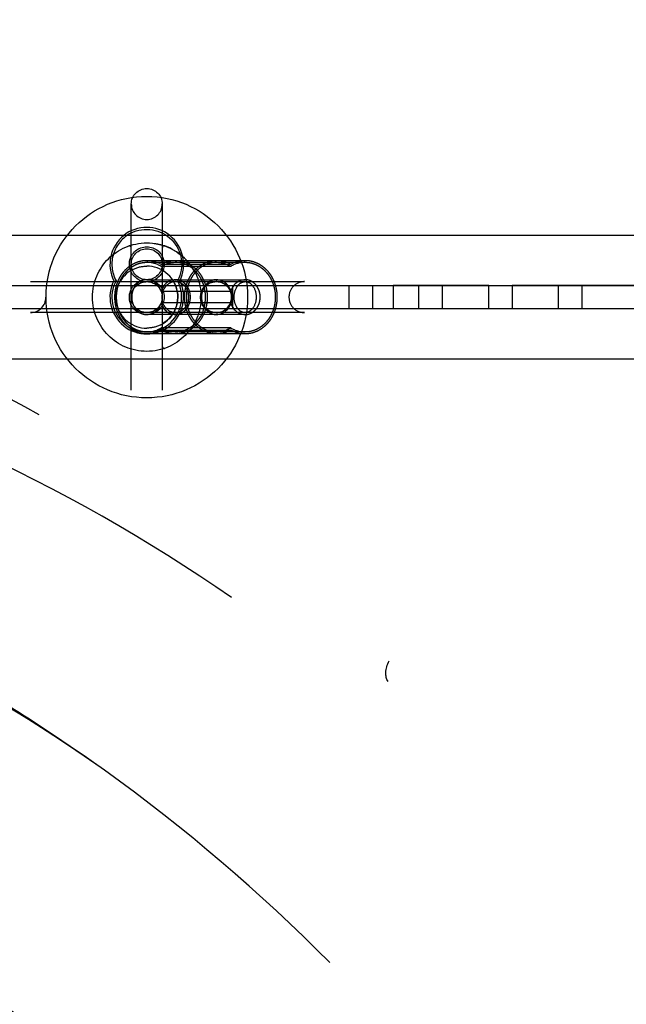
# Model space of a CAD drawing. Units: millimetres. Extents: x 51376 to 76065, y -10070 to 4233.
# Drawn here: x 66602 to 66726, y -1064 to -862 of the extents above; entities that cross this region are included whole.
import ezdxf

# ---------------------------------------------------------------- set-up
doc = ezdxf.new("R2010")
doc.units = ezdxf.units.MM
doc.header["$LTSCALE"] = 500
doc.linetypes.add('Hidden', pattern=[4, 2, -2])
doc.layers.add('Make2D$Hidden$Curves', color=7, linetype='Hidden', true_color=0x8c8c8c)
doc.layers.add('Make2D$visible$Curves', color=7, linetype='Continuous', true_color=0x000000)

msp = doc.modelspace()

# ---------------------------------------------------------------- linework, layer by layer
at = {"layer": 'Make2D$Hidden$Curves', "color": 18, "lineweight": -3, "true_color": 0x000000}
for p, q in [((66624.937, -905.996), (66624.937, -899.976)), ((66631.287, -899.976), (66631.287, -905.996)), ((66568.542, -906.345), (66776.528, -906.345)), ((66624.937, -912.317), (66624.937, -905.996)), ((66631.287, -905.996), (66631.287, -912.317)), ((66631.812, -908.586), (66631.817, -908.587)), ((66628.112, -911.524), (66642.4, -911.524)), ((66628.112, -911.92), (66642.4, -911.92)), ((66642.4, -911.524), (66648.243, -911.524)), ((66642.4, -911.92), (66648.243, -911.92)), ((66624.937, -912.714), (66624.937, -912.317)), ((66624.937, -919.064), (66624.937, -912.714)), ((66624.937, -919.064), (66624.937, -913.565)), ((66625.21, -913.411), (66625.22, -913.406)), ((66631.034, -912.32), (66645.321, -912.32)), ((66645.321, -912.767), (66631.034, -912.767)), ((66631.287, -912.319), (66631.287, -912.714)), ((66631.287, -912.713), (66631.287, -913.565)), ((66631.287, -913.565), (66631.287, -919.064)), ((66604.292, -915.889), (66628.112, -915.889)), ((66628.112, -915.492), (66642.4, -915.492)), ((66628.112, -915.889), (66642.273, -915.889)), ((66642.295, -915.889), (66645.591, -915.889)), ((66642.4, -915.492), (66648.243, -915.492)), ((66642.4, -915.889), (66645.594, -915.889)), ((66645.591, -915.889), (66660.4, -915.889)), ((66568.542, -916.664), (66786.228, -916.664)), ((66645.321, -917.89), (66631.034, -917.89)), ((66645.731, -921.426), (66645.731, -916.664)), ((66669.564, -921.426), (66669.564, -916.664)), ((66674.326, -916.664), (66674.326, -921.426)), ((66698.141, -916.664), (66678.544, -916.664)), ((66678.544, -916.664), (66678.544, -921.426)), ((66683.851, -921.426), (66683.851, -916.664)), ((66688.614, -916.664), (66688.614, -921.426)), ((66698.139, -921.426), (66698.139, -916.664)), ((66702.901, -916.664), (66702.901, -921.426)), ((66786.228, -916.664), (66702.901, -916.664)), ((66712.426, -921.426), (66712.426, -916.664)), ((66717.189, -916.664), (66717.189, -921.426)), ((66624.937, -927.316), (66624.937, -919.064)), ((66631.287, -919.064), (66631.287, -927.316)), ((66568.542, -921.426), (66786.228, -921.426)), ((66645.321, -920.238), (66631.034, -920.238)), ((66628.112, -922.239), (66604.292, -922.239)), ((66642.279, -922.239), (66628.112, -922.239)), ((66642.4, -922.636), (66628.112, -922.636)), ((66642.289, -922.239), (66642.296, -922.239)), ((66642.4, -922.239), (66642.29, -922.239)), ((66645.591, -922.239), (66642.295, -922.239)), ((66648.243, -922.239), (66642.4, -922.239)), ((66648.243, -922.636), (66642.4, -922.636)), ((66659.339, -922.239), (66648.243, -922.239)), ((66660.4, -922.239), (66659.339, -922.239)), ((66624.934, -924.565), (66624.939, -924.568)), ((66645.321, -925.361), (66631.034, -925.361)), ((66631.034, -925.808), (66645.321, -925.808)), ((66624.937, -938.152), (66624.937, -927.316)), ((66642.4, -926.208), (66628.112, -926.208)), ((66642.4, -926.605), (66628.112, -926.605)), ((66631.287, -927.316), (66631.287, -938.152)), ((66648.243, -926.208), (66642.4, -926.208)), ((66648.243, -926.605), (66642.4, -926.605)), ((66795.928, -931.745), (66568.542, -931.745)), ((66615.282, -1013.074), (66617.24, -1014.458))]:
    msp.add_line(p, q, dxfattribs=at)
at = {"layer": 'Make2D$Hidden$Curves', "color": 18, "lineweight": -3, "true_color": 0x000000, "extrusion": (0, 0, -1)}
for centre, radius, start, end in [((-66628.112, -899.976), 3.175, 0, 180), ((-66628.112, -919.064), 20.638, 270, 90), ((-66628.112, -919.064), 20.638, 90, 270), ((-66628.112, -912.317), 7.144, 63, 208.17864), ((-66451.768, -1221.92), 318.624, 99.77186, 118.94944), ((-66628.112, -919.064), 11.113, 270, 90), ((-66628.112, -919.064), 11.113, 90, 270), ((-66628.112, -912.317), 3.572, 289.18814, 250.81186), ((-66628.112, -912.317), 3.175, 360, 180), ((-66628.09, -919.223), 11.272, 97.89788, 109.28708), ((-66628.093, -917.351), 5.827, 90.19401, 120.31261), ((-66633.975, -917.351), 5.827, 59.68739, 89.80599), ((-66633.978, -917.461), 5.54, 57.90513, 89.77043), ((-66642.38, -917.351), 5.827, 90.19401, 120.31261), ((-66642.378, -917.461), 5.54, 90.22957, 122.09487), ((-66648.263, -917.351), 5.827, 59.68739, 89.80599), ((-66628.112, -912.317), 3.175, 180, 0), ((-66628.112, -919.064), 6.35, 63, 90), ((-66628.112, -912.317), 7.144, 331.82136, 333), ((-66628.112, -919.064), 3.572, 109.18814, 70.81186), ((-66628.112, -919.064), 3.175, 0, 153), ((-66628.112, -919.064), 7.144, 151.82136, 153), ((-66642.289, -919.064), 3.175, 312.13445, 89.96176), ((-66642.333, -919.064), 3.173, 270.79711, 89.11386), ((-66642.448, -919.098), 3.209, 89.13882, 179.40478), ((-66628.112, -919.064), 3.175, 153.21177, 180), ((-66628.112, -919.064), 6.35, 153, 240), ((-66628.112, -919.064), 3.175, 270, 360), ((-66628.112, -919.064), 3.175, 180, 270), ((-66642.448, -919.031), 3.209, 180.59521, 270.86119), ((-66642.289, -919.064), 3.175, 269.99962, 311.93461), ((-66628.112, -919.064), 6.35, 243, 270), ((-66628.093, -920.777), 5.827, 239.68739, 269.80599), ((-66633.978, -920.668), 5.54, 270.22957, 302.09487), ((-66633.975, -920.777), 5.827, 270.19401, 300.31261), ((-66642.378, -920.668), 5.54, 237.90513, 269.77043), ((-66642.38, -920.777), 5.827, 239.68739, 269.80599), ((-66648.263, -920.777), 5.827, 270.19401, 300.31261)]:
    msp.add_arc(centre, radius, start, end, dxfattribs=at)
at = {"layer": 'Make2D$Hidden$Curves', "color": 18, "lineweight": -3, "true_color": 0x000000}
for centre, radius, start, end in [((66628.112, -899.976), 3.175, 180, 270), ((66628.112, -899.976), 3.175, 270, 0), ((66628.112, -912.317), 7.541, 333.42503, 206.57497), ((66628.112, -912.317), 7.144, 117, 208.17864), ((66624.541, -908.961), 0.397, 0.06497, 109.40394), ((66631.683, -908.961), 0.396, 70.88977, 180.06786), ((66628.112, -919.064), 11.113, 27, 70.55152), ((66628.09, -917.461), 5.54, 57.90513, 89.77043), ((66648.265, -917.461), 5.54, 90.22957, 122.09487), ((66628.112, -919.064), 6.35, 117, 270), ((66628.112, -919.064), 6.35, 297, 90), ((66628.112, -919.064), 7.541, 153.42503, 26.57497), ((66628.112, -919.064), 7.144, 151.82136, 27), ((66627.967, -918.648), 3.159, 13.87888, 87.364), ((66634.101, -918.648), 3.159, 92.636, 166.12112), ((66634.185, -918.866), 2.985, 94.40195, 183.81126), ((66633.726, -918.866), 2.985, 356.18874, 85.59805), ((66642.289, -919.064), 3.175, 0.00039, 90.01714), ((66642.255, -918.648), 3.159, 13.87888, 87.364), ((66648.388, -918.648), 3.159, 92.636, 166.12112), ((66660.403, -919.064), 3.175, 89.99998, 180.00017), ((66604.292, -919.064), 3.175, 270, 360), ((66634.185, -919.263), 2.985, 176.18874, 265.59805), ((66633.726, -919.263), 2.985, 274.40195, 3.81126), ((66642.289, -919.064), 3.175, 270.38565, 359.99918), ((66660.403, -919.064), 3.175, 179.99983, 270.00002), ((66627.967, -919.48), 3.159, 272.636, 346.12112), ((66634.101, -919.48), 3.159, 193.87888, 267.364), ((66633.649, -919.858), 6.357, 272.76231, 348.46222), ((66642.255, -919.48), 3.159, 272.636, 346.12112), ((66648.388, -919.48), 3.159, 193.87888, 267.364), ((66628.09, -920.668), 5.54, 270.22957, 302.09487), ((66648.265, -920.668), 5.54, 237.90513, 269.77043), ((66447.964, -1265.386), 346.555, 55.25184, 75.94987), ((66631.684, -929.167), 0.397, 181.00289, 289.46574), ((66405.012, -1313.846), 366.994, 44.76693, 54.2442)]:
    msp.add_arc(centre, radius, start, end, dxfattribs=at)
for points, weights, knots in [([(66628.112, -926.605), (66621.582, -926.605), (66621.582, -919.064), (66621.582, -911.524), (66628.112, -911.524)], [1, 0.707106781187, 1, 0.707106781187, 1], [-1.07035709, -1.07035709, -1.07035709, -0.60402693, -0.60402693, -0.13769678, -0.13769678, -0.13769678]), ([(66628.112, -926.208), (66621.926, -926.208), (66621.926, -919.064), (66621.926, -911.92), (66628.112, -911.92)], [1, 0.707106781187, 1, 0.707106781187, 1], [-1.02189452, -1.02189452, -1.02189452, -0.58010806, -0.58010806, -0.13832159, -0.13832159, -0.13832159]), ([(66633.955, -911.524), (66640.486, -911.524), (66640.486, -919.064), (66640.486, -926.605), (66633.955, -926.605)], [1, 0.707106781187, 1, 0.707106781187, 1], [-1.07035709, -1.07035709, -1.07035709, -0.60402693, -0.60402693, -0.13769678, -0.13769678, -0.13769678]), ([(66639.88, -921.12), (66640.142, -920.114), (66640.142, -919.064), (66640.142, -911.92), (66633.955, -911.92)], [0.907718896616, 0.94261715822, 1, 0.707106781187, 1], [-0.66666166, -0.66666166, -0.66666166, -0.58010806, -0.58010806, -0.13832159, -0.13832159, -0.13832159]), ([(66642.4, -926.605), (66635.87, -926.605), (66635.87, -919.064), (66635.87, -911.524), (66642.4, -911.524)], [1, 0.707106781187, 1, 0.707106781187, 1], [0.13769678, 0.13769678, 0.13769678, 0.60402693, 0.60402693, 1.07035709, 1.07035709, 1.07035709]), ([(66642.4, -911.92), (66636.213, -911.92), (66636.213, -919.064), (66636.213, -926.208), (66642.4, -926.208)], [1, 0.707106781187, 1, 0.707106781187, 1], [0.13832159, 0.13832159, 0.13832159, 0.58010806, 0.58010806, 1.02189452, 1.02189452, 1.02189452]), ([(66648.243, -911.524), (66654.773, -911.524), (66654.773, -919.064), (66654.773, -926.605), (66648.243, -926.605)], [1, 0.707106781187, 1, 0.707106781187, 1], [0.13769678, 0.13769678, 0.13769678, 0.60402693, 0.60402693, 1.07035709, 1.07035709, 1.07035709]), ([(66648.243, -911.92), (66654.43, -911.92), (66654.43, -919.064), (66654.43, -926.208), (66648.243, -926.208)], [1, 0.707106781187, 1, 0.707106781187, 1], [0.13832159, 0.13832159, 0.13832159, 0.58010806, 0.58010806, 1.02189452, 1.02189452, 1.02189452]), ([(66628.112, -915.492), (66625.019, -915.492), (66625.019, -919.064), (66625.019, -922.636), (66628.112, -922.636)], [1, 0.707106781187, 1, 0.707106781187, 1], [-0.61558493, -0.61558493, -0.61558493, -0.39469169, -0.39469169, -0.17379846, -0.17379846, -0.17379846]), ([(66633.955, -922.636), (66637.049, -922.636), (66637.049, -919.064), (66637.049, -915.492), (66633.955, -915.492)], [1, 0.707106781187, 1, 0.707106781187, 1], [-0.61558493, -0.61558493, -0.61558493, -0.39469169, -0.39469169, -0.17379846, -0.17379846, -0.17379846]), ([(66642.4, -915.492), (66639.307, -915.492), (66639.307, -919.064), (66639.307, -922.636), (66642.4, -922.636)], [1, 0.707106781187, 1, 0.707106781187, 1], [0.17379846, 0.17379846, 0.17379846, 0.39469169, 0.39469169, 0.61558493, 0.61558493, 0.61558493]), ([(66648.243, -922.636), (66651.336, -922.636), (66651.336, -919.064), (66651.336, -915.492), (66648.243, -915.492)], [1, 0.707106781186, 1, 0.707106781186, 1], [0.17379846, 0.17379846, 0.17379846, 0.39469169, 0.39469169, 0.61558493, 0.61558493, 0.61558493])]:
    msp.add_rational_spline(points, weights, degree=2, knots=knots, dxfattribs=at)
for points, knots in [([(66646, -919.064), (66646, -918.532), (66646.093, -917.832), (66646.632, -916.814), (66646.884, -916.491), (66647.507, -916.026), (66647.871, -915.889), (66648.243, -915.889)], [0.0051343728, 0.0051343728, 0.0051343728, 0.0051343728, 0.0077141348, 0.0077141348, 0.0090027883, 0.0090027883, 0.01029124, 0.01029124, 0.01029124, 0.01029124]), ([(66648.243, -915.889), (66648.902, -915.889), (66649.465, -916.29), (66650.292, -917.451), (66650.502, -918.264), (66650.502, -919.864), (66650.292, -920.678), (66649.465, -921.838), (66648.902, -922.239), (66648.243, -922.239)], [-0.010272635, -0.010272635, -0.010272635, -0.010272635, -0.00792822, -0.00792822, -0.005129229, -0.005129229, -0.002329467, -0.002329467, 0.000014801, 0.000014801, 0.000014801, 0.000014801]), ([(66648.243, -922.239), (66647.872, -922.239), (66647.507, -922.102), (66646.884, -921.637), (66646.633, -921.314), (66646.093, -920.297), (66646, -919.596), (66646, -919.064)], [-0.0000148011, -0.0000148011, -0.0000148011, -0.0000148011, 0.0012715191, 0.0012715191, 0.0025579322, 0.0025579322, 0.0051343728, 0.0051343728, 0.0051343728, 0.0051343728]), ([(66338.359, -958.544), (66339.532, -958.505), (66340.661, -958.466), (66341.747, -958.428), (66354.036, -957.994), (66366.034, -957.461), (66377.838, -957.025), (66394.552, -956.408), (66410.96, -955.981), (66427.259, -956.254), (66442.399, -956.508), (66457.485, -957.366), (66472.568, -959.162), (66491.992, -961.475), (66511.432, -965.347), (66530.744, -971.319), (66544.219, -975.486), (66557.63, -980.675), (66570.864, -986.986), (66580.328, -991.498), (66589.701, -996.583), (66598.948, -1002.278), (66604.446, -1005.665), (66609.885, -1009.257), (66615.281, -1013.073)], [0.859483, 0.859483, 0.859483, 0.859483, 5.5758735, 5.5758735, 5.5758735, 56.721816, 56.721816, 56.721816, 129.1693482, 129.1693482, 129.1693482, 196.4372875, 196.4372875, 196.4372875, 283.1340488, 283.1340488, 283.1340488, 343.6288695, 343.6288695, 343.6288695, 386.8782774, 386.8782774, 386.8782774, 412.5686598, 412.5686598, 412.5686598, 412.5686598]), ([(66619.458, -1016.025), (66603.93, -1004.95), (66587.921, -995.688), (66571.606, -988.055), (66555.192, -980.376), (66538.443, -974.335), (66521.466, -969.735), (66504.479, -965.132), (66487.241, -961.963), (66469.822, -959.937), (66452.383, -957.908), (66434.775, -957.025), (66416.925, -956.847), (66399.054, -956.67), (66381.03, -957.2), (66362.584, -957.792), (66354.582, -958.049), (66346.512, -958.316), (66338.366, -958.531)], [0, 0, 0, 0, 75.7300364, 75.7300364, 75.7300364, 151.8917425, 151.8917425, 151.8917425, 228.0541028, 228.0541028, 228.0541028, 304.2330727, 304.2330727, 304.2330727, 380.4002471, 380.4002471, 380.4002471, 413.4929051, 413.4929051, 413.4929051, 413.4929051]), ([(66618.15, -1015.097), (66602.837, -1004.293), (66570.755, -985.85), (66520.61, -967.879), (66468.714, -958.523), (66416.099, -956.072), (66374.045, -957.395), (66349.271, -958.223), (66342.718, -958.411)], [0.12922949, 0.12922949, 0.12922949, 0.12922949, 0.24999998, 0.37499999, 0.49999999, 0.62499999, 0.74999999, 0.79450061, 0.79450061, 0.79450061, 0.79450061])]:
    msp.add_open_spline(points, degree=3, knots=knots, dxfattribs=at)
msp.add_open_spline([(66677.509, -997.824), (66676.835, -996.915), (66676.921, -995.183), (66677.719, -993.587)], degree=3, dxfattribs=at)
at = {"layer": 'Make2D$visible$Curves', "color": 18, "lineweight": -3, "true_color": 0x000000}
for points, knots in [([(66276.735, -400.512), (66282.254, -400.512), (66287.771, -400.512), (66293.285, -400.508), (66298.817, -400.505), (66304.356, -400.498), (66309.93, -400.543), (66314.531, -400.581), (66319.154, -400.653), (66323.794, -400.761), (66330.423, -400.915), (66337.093, -401.142), (66343.796, -401.442), (66366.597, -402.464), (66389.802, -404.342), (66413.256, -407.042), (66460.161, -412.442), (66508.052, -421.129), (66555.895, -432.739), (66603.74, -444.35), (66651.558, -458.89), (66698.62, -476.02), (66725.385, -485.762), (66751.906, -496.342), (66778.061, -507.71), (66797.889, -516.328), (66817.506, -525.399), (66836.857, -534.901), (66881.742, -556.938), (66925.198, -581.292), (66966.451, -607.667), (67007.693, -634.034), (67046.771, -662.444), (67082.574, -692.372), (67091.523, -699.852), (67100.266, -707.427), (67108.788, -715.086), (67117.306, -722.741), (67125.606, -730.484), (67133.706, -738.275), (67138.589, -742.972), (67143.399, -747.686), (67148.168, -752.41), (67151.115, -755.328), (67154.228, -758.43), (67157.511, -761.713), (67161.417, -765.619), (67165.31, -769.528), (67169.201, -773.436), (67173.089, -777.339), (67176.975, -781.243), (67180.865, -785.145), (67188.645, -792.948), (67196.441, -800.747), (67204.239, -808.547), (67212.039, -816.348), (67219.84, -824.148), (67227.641, -831.949), (67243.242, -847.552), (67258.839, -863.156), (67274.438, -878.759)], [0.0050236, 0.0050236, 0.0050236, 0.0050236, 20.2144998, 20.2144998, 20.2144998, 40.4808597, 40.4808597, 40.4808597, 57.2083692, 57.2083692, 57.2083692, 81.1069494, 81.1069494, 81.1069494, 162.4152199, 162.4152199, 162.4152199, 325.0908264, 325.0908264, 325.0908264, 487.6467461, 487.6467461, 487.6467461, 580.0557479, 580.0557479, 580.0557479, 650.1110714, 650.1110714, 650.1110714, 812.6868427, 812.6868427, 812.6868427, 975.3857451, 975.3857451, 975.3857451, 1016.0181629, 1016.0181629, 1016.0181629, 1056.6445744, 1056.6445744, 1056.6445744, 1081.1275335, 1081.1275335, 1081.1275335, 1097.1912049, 1097.1912049, 1097.1912049, 1117.4159237, 1117.4159237, 1117.4159237, 1137.6214284, 1137.6214284, 1137.6214284, 1178.0277287, 1178.0277287, 1178.0277287, 1218.4398674, 1218.4398674, 1218.4398674, 1299.2670888, 1299.2670888, 1299.2670888, 1299.2670888]), ([(66702.314, -1144.786), (66694.377, -1137.36), (66670.657, -1115.966), (66631.423, -1084.821), (66583.979, -1054.457), (66535.137, -1030.672), (66483.77, -1012.977), (66428.735, -1000.916), (66368.997, -994.061), (66325.542, -992.663), (66302.879, -992.663)], [0.06250013, 0.06250013, 0.06250013, 0.06250013, 0.12499759, 0.24999519, 0.37499278, 0.49999038, 0.62498797, 0.74998557, 0.87498316, 0.99998073, 0.99998073, 0.99998073, 0.99998073])]:
    msp.add_open_spline(points, degree=3, knots=knots, dxfattribs=at)

doc.saveas('drawing.dxf')
